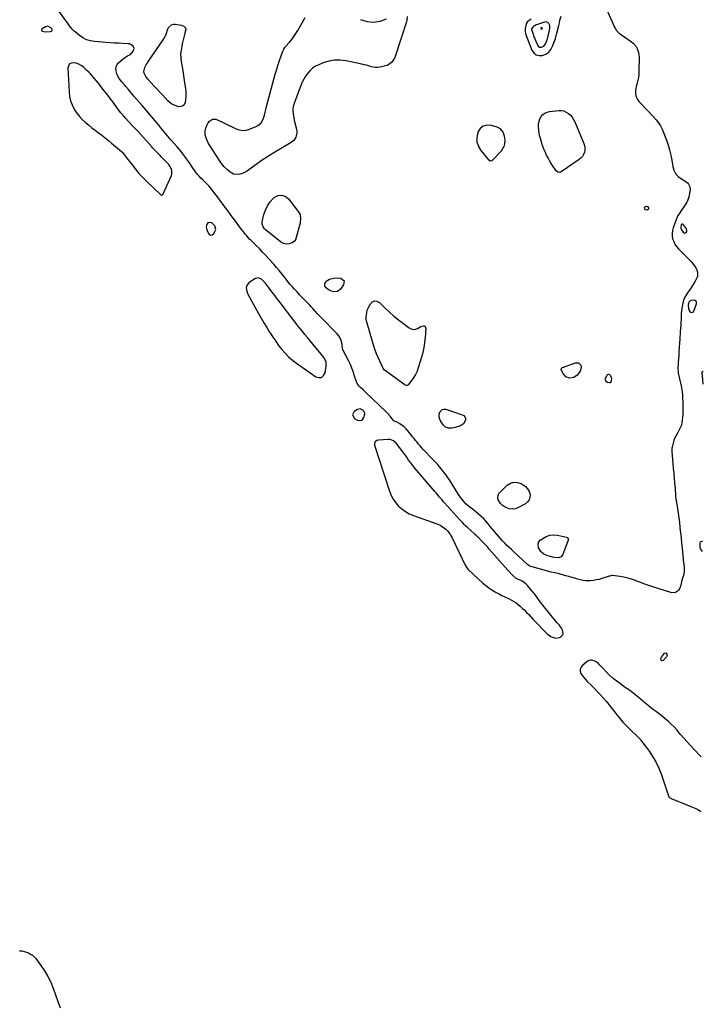
# Model space of a CAD drawing. Units: inches. Extents: x 1857469 to 1866200, y 468789 to 475419.
# Drawn here: x 1864002 to 1864784, y 472754 to 473881 of the extents above; entities that cross this region are included whole.
import ezdxf

# ---------------------------------------------------------------- set-up
doc = ezdxf.new("R2010")
doc.units = ezdxf.units.IN
doc.header["$MEASUREMENT"] = 0
doc.layers.add('1', color=7, linetype='Continuous')
doc.layers.add('7', color=7, linetype='Continuous')

msp = doc.modelspace()

# ---------------------------------------------------------------- linework, layer by layer
at = {"layer": '1', "color": 18}
for points in [[(1864034, 473873.4, 1642), (1864031.4, 473872.8, 1642), (1864027.6, 473870.6, 1642), (1864026.9, 473869.6, 1642), (1864027, 473869, 1642), (1864027.3, 473868.4, 1642), (1864028.1, 473867.8, 1642), (1864030.8, 473867.1, 1642), (1864037.1, 473867.4, 1642), (1864038.4, 473867.9, 1642), (1864038.8, 473868.4, 1642), (1864039, 473869.1, 1642), (1864038.9, 473869.9, 1642), (1864038.7, 473870.6, 1642), (1864037.7, 473871.8, 1642), (1864034, 473873.4, 1642)], [(1864608.6, 473874.2, 1642), (1864607.2, 473876.8, 1642), (1864606.1, 473877.7, 1642), (1864604.9, 473878.2, 1642), (1864603.6, 473878.4, 1642), (1864602.2, 473878.2, 1642), (1864594.4, 473875.6, 1642), (1864593, 473875.1, 1642), (1864589.5, 473872.7, 1642), (1864587.5, 473870.7, 1642), (1864587.4, 473870.3, 1642), (1864587.5, 473869.9, 1642), (1864589.3, 473864.6, 1642), (1864590.3, 473861.9, 1642), (1864591.4, 473859.2, 1642), (1864592.5, 473856.5, 1642), (1864593.7, 473853.9, 1642), (1864594.8, 473851.5, 1642), (1864595.6, 473850.4, 1642), (1864596.6, 473849.7, 1642), (1864597.8, 473849.4, 1642), (1864599.1, 473849.4, 1642), (1864601.7, 473850.7, 1642), (1864603.5, 473853.4, 1642), (1864604.2, 473855, 1642), (1864605.3, 473858.2, 1642), (1864605.8, 473859.9, 1642), (1864606.9, 473863.8, 1642), (1864607.4, 473865.6, 1642), (1864607.8, 473867.3, 1642), (1864608.6, 473870.9, 1642), (1864608.6, 473874.2, 1642)], [(1864599.9, 473871.5, 1640), (1864599.7, 473871.7, 1640), (1864599.6, 473871.8, 1640), (1864599.5, 473871.9, 1640), (1864599.4, 473871.9, 1640), (1864598.6, 473871.6, 1640), (1864598.3, 473871.5, 1640), (1864598.2, 473871.3, 1640), (1864598.2, 473871.1, 1640), (1864598.6, 473870.4, 1640), (1864598.8, 473870.2, 1640), (1864599, 473870.1, 1640), (1864599.2, 473870.2, 1640), (1864599.4, 473870.3, 1640), (1864599.6, 473870.7, 1640), (1864599.8, 473871.1, 1640), (1864599.9, 473871.5, 1640)], [(1864069.6, 473830, 1642), (1864066.6, 473831.1, 1642), (1864063.4, 473831.8, 1642), (1864060.9, 473831.3, 1642), (1864058.9, 473830.3, 1642), (1864057.1, 473825.9, 1642), (1864058.4, 473798.4, 1642), (1864059, 473793.2, 1642), (1864060.1, 473788.2, 1642), (1864062, 473783.4, 1642), (1864064.2, 473778.7, 1642), (1864064.6, 473778, 1642), (1864067.3, 473774, 1642), (1864070.2, 473770.2, 1642), (1864073.5, 473766.7, 1642), (1864077, 473763.4, 1642), (1864080.9, 473760.2, 1642), (1864084.6, 473757.3, 1642), (1864088.4, 473754.4, 1642), (1864092.2, 473751.5, 1642), (1864096, 473748.7, 1642), (1864099.8, 473745.8, 1642), (1864103.5, 473742.8, 1642), (1864107.1, 473739.8, 1642), (1864118.2, 473730.3, 1642), (1864119.2, 473729.4, 1642), (1864121.6, 473726.6, 1642), (1864123.9, 473723.6, 1642), (1864124.6, 473722.6, 1642), (1864130.5, 473714.7, 1642), (1864134.4, 473709.8, 1642), (1864138.3, 473705.1, 1642), (1864142.5, 473700.6, 1642), (1864146.9, 473696.2, 1642), (1864163.2, 473680.5, 1642), (1864164, 473680.2, 1642), (1864164.4, 473680.2, 1642), (1864165.3, 473680.5, 1642), (1864165.9, 473681.2, 1642), (1864166.2, 473681.6, 1642), (1864175.5, 473702.6, 1642), (1864176.1, 473704.4, 1642), (1864176.1, 473708.2, 1642), (1864175.6, 473710, 1642), (1864173.8, 473713.5, 1642), (1864172.6, 473715.1, 1642), (1864171.2, 473716.6, 1642), (1864163.9, 473724.1, 1642), (1864162.6, 473725.5, 1642), (1864159.8, 473728.3, 1642), (1864158.4, 473729.7, 1642), (1864155.7, 473732.5, 1642), (1864154.4, 473734, 1642), (1864153.1, 473735.4, 1642), (1864137.5, 473752.9, 1642), (1864135.1, 473755.4, 1642), (1864132.6, 473757.9, 1642), (1864131.8, 473758.8, 1642), (1864130.9, 473759.6, 1642), (1864126.5, 473764.4, 1642), (1864123.5, 473767.7, 1642), (1864120.6, 473771, 1642), (1864117.8, 473774.4, 1642), (1864115.1, 473777.9, 1642), (1864110.3, 473784.4, 1642), (1864108.7, 473786.6, 1642), (1864107.1, 473788.7, 1642), (1864105.4, 473790.9, 1642), (1864103.7, 473793.1, 1642), (1864096, 473803.1, 1642), (1864093.9, 473805.7, 1642), (1864091.9, 473808.4, 1642), (1864089.7, 473811, 1642), (1864087.2, 473814, 1642), (1864085.2, 473816.3, 1642), (1864083.2, 473818.6, 1642), (1864081, 473820.8, 1642), (1864078.8, 473822.9, 1642), (1864074.9, 473826.5, 1642), (1864072.3, 473828.4, 1642), (1864069.6, 473830, 1642)], [(1864542.3, 473719.8, 1644), (1864543.4, 473720.7, 1644), (1864553, 473731, 1644), (1864554.8, 473733.4, 1644), (1864556.1, 473736, 1644), (1864556.9, 473738.8, 1644), (1864557.2, 473743.1, 1644), (1864556.7, 473747.8, 1644), (1864555, 473752.3, 1644), (1864552.2, 473755.9, 1644), (1864548.2, 473758.1, 1644), (1864541.6, 473760, 1644), (1864536.7, 473760.2, 1644), (1864532.3, 473759.2, 1644), (1864528.9, 473756.4, 1644), (1864526.1, 473752.3, 1644), (1864526, 473751.9, 1644), (1864524.9, 473746.3, 1644), (1864524.9, 473741, 1644), (1864526.7, 473736, 1644), (1864529.5, 473731.1, 1644), (1864538.4, 473720.6, 1644), (1864538.9, 473720.1, 1644), (1864540.2, 473719.6, 1644), (1864542.3, 473719.8, 1644)], [(1864220.6, 473634.3, 1642), (1864222.1, 473634.7, 1642), (1864223.6, 473635.8, 1642), (1864225.3, 473638.5, 1642), (1864226.2, 473641, 1642), (1864225.1, 473644.9, 1642), (1864222.1, 473648, 1642), (1864221.2, 473648.6, 1642), (1864218.5, 473649, 1642), (1864217.3, 473648.3, 1642), (1864216.3, 473647.2, 1642), (1864215.7, 473645.5, 1642), (1864215.4, 473643.8, 1642), (1864216, 473640.4, 1642), (1864217.8, 473636.2, 1642), (1864219.2, 473634.9, 1642), (1864220.6, 473634.3, 1642)], [(1864758.3, 473642.4, 1642), (1864759.2, 473640.3, 1642), (1864761, 473637.8, 1642), (1864762.7, 473636.8, 1642), (1864763.6, 473637, 1642), (1864764.5, 473637.5, 1642), (1864765.1, 473638.4, 1642), (1864765.4, 473639.4, 1642), (1864764.9, 473641.4, 1642), (1864761.4, 473646.3, 1642), (1864760.8, 473646.8, 1642), (1864760.5, 473647, 1642), (1864760.1, 473647, 1642), (1864759.7, 473647, 1642), (1864759.4, 473646.8, 1642), (1864758.9, 473646.2, 1642), (1864758.3, 473642.4, 1642)], [(1864262.1, 473577.6, 1642), (1864261.2, 473574.1, 1642), (1864261.6, 473570.2, 1642), (1864263, 473566.6, 1642), (1864275, 473544.6, 1642), (1864278.1, 473539.2, 1642), (1864281.2, 473533.8, 1642), (1864284.5, 473528.5, 1642), (1864287.8, 473523.2, 1642), (1864288.3, 473522.5, 1642), (1864291.5, 473517.7, 1642), (1864294.8, 473512.9, 1642), (1864298.2, 473508.2, 1642), (1864301.8, 473503.6, 1642), (1864305.5, 473499.2, 1642), (1864309.6, 473495.1, 1642), (1864313.9, 473491.3, 1642), (1864318.5, 473487.8, 1642), (1864340.6, 473472.2, 1642), (1864344.1, 473471.3, 1642), (1864347.2, 473471.5, 1642), (1864349.5, 473473.5, 1642), (1864351.3, 473476.7, 1642), (1864352.6, 473484.2, 1642), (1864352.7, 473485.8, 1642), (1864352.4, 473488.9, 1642), (1864350.5, 473493.2, 1642), (1864348.6, 473495.8, 1642), (1864337.6, 473509.2, 1642), (1864334.5, 473513.1, 1642), (1864331.3, 473517, 1642), (1864328.2, 473520.8, 1642), (1864325.1, 473524.7, 1642), (1864319.9, 473531.1, 1642), (1864319.4, 473531.8, 1642), (1864316.7, 473535.3, 1642), (1864315.7, 473536.6, 1642), (1864300.1, 473557.1, 1642), (1864298.5, 473559.1, 1642), (1864297, 473561.1, 1642), (1864295.5, 473563.1, 1642), (1864293.9, 473565.1, 1642), (1864292.4, 473567.1, 1642), (1864290.9, 473569.1, 1642), (1864289.4, 473571.1, 1642), (1864287.9, 473573.1, 1642), (1864285.5, 473576.2, 1642), (1864284.8, 473577.2, 1642), (1864283.2, 473579.3, 1642), (1864280.6, 473582.2, 1642), (1864278.7, 473583.9, 1642), (1864274.7, 473585.6, 1642), (1864271.6, 473584.7, 1642), (1864264.6, 473580.2, 1642), (1864262.1, 473577.6, 1642)], [(1864772, 473560, 1642), (1864769.2, 473559.1, 1642), (1864767.8, 473558, 1642), (1864767, 473556.4, 1642), (1864766.7, 473553.7, 1642), (1864767.1, 473550.3, 1642), (1864768, 473547.9, 1642), (1864768.8, 473546.9, 1642), (1864769.9, 473546.2, 1642), (1864771, 473545.9, 1642), (1864771.9, 473546, 1642), (1864772.7, 473546.6, 1642), (1864773.3, 473547.5, 1642), (1864776.3, 473555.7, 1642), (1864776.4, 473556.9, 1642), (1864776.2, 473557.9, 1642), (1864775.6, 473558.8, 1642), (1864774.3, 473559.6, 1642), (1864772, 473560, 1642)], [(1864382.5, 473428.5, 1642), (1864384.9, 473424.6, 1642), (1864388.6, 473422.6, 1642), (1864390.9, 473422.1, 1642), (1864392.9, 473422.4, 1642), (1864394.5, 473423.6, 1642), (1864395.8, 473425.6, 1642), (1864396.7, 473429.6, 1642), (1864396.5, 473431.2, 1642), (1864395.8, 473432.7, 1642), (1864394.7, 473434.1, 1642), (1864391.6, 473435.4, 1642), (1864388.4, 473434.7, 1642), (1864384.7, 473432.6, 1642), (1864382.5, 473428.5, 1642)], [(1864425.9, 473400.4, 1642), (1864423.2, 473400.5, 1642), (1864412.6, 473399.7, 1642), (1864410.5, 473399.1, 1642), (1864408.7, 473397.8, 1642), (1864408.1, 473396.9, 1642), (1864407.7, 473394.9, 1642), (1864407.9, 473393.9, 1642), (1864425.1, 473341.1, 1642), (1864427, 473336.4, 1642), (1864429.3, 473332, 1642), (1864432.2, 473328, 1642), (1864435.5, 473324.2, 1642), (1864439.3, 473320.9, 1642), (1864443.3, 473317.9, 1642), (1864447.7, 473315.5, 1642), (1864452.3, 473313.5, 1642), (1864479.3, 473303.9, 1642), (1864483.7, 473301.9, 1642), (1864485.8, 473300.6, 1642), (1864489.3, 473297.9, 1642), (1864491.4, 473295.9, 1642), (1864494.1, 473292.4, 1642), (1864495.6, 473289.8, 1642), (1864496.3, 473288.5, 1642), (1864511.9, 473255.9, 1642), (1864512.2, 473255.3, 1642), (1864514.5, 473252.1, 1642), (1864514.9, 473251.7, 1642), (1864531.9, 473236, 1642), (1864535.2, 473233.2, 1642), (1864538.6, 473230.6, 1642), (1864542.3, 473228.2, 1642), (1864546, 473226, 1642), (1864547, 473225.4, 1642), (1864550.4, 473223.7, 1642), (1864553.7, 473221.9, 1642), (1864557.1, 473220.2, 1642), (1864560.6, 473218.6, 1642), (1864561.8, 473218, 1642), (1864564.6, 473216.6, 1642), (1864567.2, 473215.1, 1642), (1864569.8, 473213.3, 1642), (1864572.2, 473211.5, 1642), (1864574.6, 473209.5, 1642), (1864576.9, 473207.4, 1642), (1864579.1, 473205.3, 1642), (1864581.8, 473202.5, 1642), (1864584.3, 473199.9, 1642), (1864586.7, 473197.4, 1642), (1864589.1, 473194.9, 1642), (1864591.5, 473192.3, 1642), (1864604.4, 473179, 1642), (1864606, 473177.6, 1642), (1864609.6, 473175, 1642), (1864611.5, 473174, 1642), (1864615.5, 473173, 1642), (1864619.6, 473173.7, 1642), (1864620.8, 473174.1, 1642), (1864623.5, 473176.6, 1642), (1864623.8, 473178.3, 1642), (1864622.8, 473182.3, 1642), (1864621.8, 473184.3, 1642), (1864619.2, 473188.1, 1642), (1864616.9, 473190.7, 1642), (1864615.1, 473192.8, 1642), (1864613.4, 473194.9, 1642), (1864611.7, 473197, 1642), (1864597.4, 473214.6, 1642), (1864596.5, 473215.8, 1642), (1864593.9, 473219.6, 1642), (1864592.2, 473222.1, 1642), (1864591.2, 473223.4, 1642), (1864590.3, 473224.6, 1642), (1864582.9, 473233.3, 1642), (1864581.2, 473235, 1642), (1864577.4, 473237.9, 1642), (1864575.2, 473239, 1642), (1864570.9, 473240.8, 1642), (1864570, 473241.3, 1642), (1864566.7, 473244.4, 1642), (1864565.1, 473246, 1642), (1864562, 473249.3, 1642), (1864560.5, 473251, 1642), (1864539.2, 473275, 1642), (1864537, 473277.5, 1642), (1864534.7, 473279.9, 1642), (1864532.4, 473282.3, 1642), (1864530.1, 473284.7, 1642), (1864526.8, 473288.1, 1642), (1864526.1, 473288.7, 1642), (1864524.1, 473290.6, 1642), (1864522.8, 473291.8, 1642), (1864522.1, 473292.4, 1642), (1864521.4, 473293, 1642), (1864514.6, 473299.3, 1642), (1864512.1, 473301.6, 1642), (1864510.9, 473302.8, 1642), (1864508.4, 473305.2, 1642), (1864506.1, 473307.6, 1642), (1864505, 473308.9, 1642), (1864487.9, 473328, 1642), (1864486.5, 473329.6, 1642), (1864485.1, 473331.2, 1642), (1864482.3, 473334.5, 1642), (1864481, 473336.1, 1642), (1864478.3, 473339.4, 1642), (1864476.9, 473341, 1642), (1864454.2, 473367.7, 1642), (1864452.9, 473369.2, 1642), (1864450.5, 473372.2, 1642), (1864449.3, 473373.7, 1642), (1864446.9, 473376.7, 1642), (1864444.7, 473380, 1642), (1864442.4, 473383.2, 1642), (1864441.3, 473384.8, 1642), (1864440.1, 473386.4, 1642), (1864432.6, 473396.3, 1642), (1864429.6, 473399, 1642), (1864425.9, 473400.4, 1642)], [(1864781.7, 473037, 1642), (1864781.5, 473037.2, 1642), (1864781.2, 473037.5, 1642), (1864773.2, 473045.9, 1642), (1864769.3, 473050, 1642), (1864765.5, 473054.2, 1642), (1864761.8, 473058.5, 1642), (1864758.1, 473062.8, 1642), (1864756.6, 473064.6, 1642), (1864753.7, 473068, 1642), (1864750.6, 473071.3, 1642), (1864747.4, 473074.5, 1642), (1864744.2, 473077.5, 1642), (1864740.6, 473080.6, 1642), (1864737.3, 473083.3, 1642), (1864734, 473085.9, 1642), (1864730.6, 473088.5, 1642), (1864727.2, 473091, 1642), (1864723.8, 473093.5, 1642), (1864720.5, 473096.2, 1642), (1864717.2, 473098.9, 1642), (1864709.1, 473105.7, 1642), (1864707.9, 473106.7, 1642), (1864705.4, 473108.8, 1642), (1864701.6, 473111.9, 1642), (1864699, 473113.8, 1642), (1864697.4, 473114.8, 1642), (1864696, 473115.8, 1642), (1864693.2, 473117.8, 1642), (1864685.2, 473123.7, 1642), (1864681.1, 473126.9, 1642), (1864677.1, 473130.3, 1642), (1864673.3, 473133.9, 1642), (1864669.7, 473137.7, 1642), (1864665.5, 473142.4, 1642), (1864664, 473143.9, 1642), (1864660.6, 473146.3, 1642), (1864656.9, 473147.8, 1642), (1864655.1, 473147.9, 1642), (1864651.7, 473146.5, 1642), (1864645.8, 473141.8, 1642), (1864644.2, 473139.7, 1642), (1864643.2, 473137.5, 1642), (1864643.3, 473135.1, 1642), (1864644.1, 473132.6, 1642), (1864645.8, 473130, 1642), (1864647.6, 473127.6, 1642), (1864649.6, 473125.2, 1642), (1864651.7, 473123, 1642), (1864655.8, 473119.1, 1642), (1864659.3, 473115.7, 1642), (1864662.8, 473112.1, 1642), (1864666.1, 473108.5, 1642), (1864669.4, 473104.8, 1642), (1864672.9, 473100.7, 1642), (1864675.8, 473097.2, 1642), (1864677.2, 473095.4, 1642), (1864679.9, 473091.9, 1642), (1864682.7, 473088.3, 1642), (1864684.1, 473086.6, 1642), (1864689, 473080.7, 1642), (1864692.2, 473077, 1642), (1864695.5, 473073.4, 1642), (1864698.9, 473069.8, 1642), (1864702.4, 473066.4, 1642), (1864708.5, 473060.6, 1642), (1864709.5, 473059.6, 1642), (1864711.1, 473058.2, 1642), (1864712, 473057.2, 1642), (1864712.4, 473056.7, 1642), (1864721.2, 473044.9, 1642), (1864725.7, 473038.2, 1642), (1864729.8, 473031.4, 1642), (1864733.1, 473024.1, 1642), (1864736.1, 473016.7, 1642), (1864744.3, 472992.5, 1642), (1864744.7, 472991.5, 1642), (1864745.9, 472990.3, 1642), (1864746.8, 472989.7, 1642), (1864747.3, 472989.4, 1642), (1864769.9, 472980.3, 1642), (1864771.7, 472979.6, 1642), (1864775.5, 472977.9, 1642), (1864778, 472976.7, 1642), (1864780.9, 472975.1, 1642), (1864781.4, 472974.7, 1642)]]:
    msp.add_polyline3d(points, dxfattribs=at)
at = {"layer": '7', "color": 18}
for points in [[(1864673.5, 473892.9, 1644), (1864682.4, 473872.6, 1644), (1864683.1, 473871.3, 1644), (1864684.7, 473868.8, 1644), (1864687.9, 473865.5, 1644), (1864690.3, 473863.7, 1644), (1864701.9, 473855.7, 1644), (1864703.9, 473854.1, 1644), (1864707.1, 473850.4, 1644), (1864708.4, 473848.2, 1644), (1864709.3, 473845.8, 1644), (1864710, 473843.4, 1644), (1864710.4, 473840.9, 1644), (1864710.6, 473838.4, 1644), (1864710.5, 473821.4, 1644), (1864710.3, 473818.1, 1644), (1864709.9, 473814.8, 1644), (1864709.3, 473811.6, 1644), (1864708, 473807.3, 1644), (1864707.2, 473804.7, 1644), (1864706.7, 473802.1, 1644), (1864706.5, 473799.5, 1644), (1864706.4, 473796.8, 1644), (1864706.8, 473794.2, 1644), (1864707.5, 473791.8, 1644), (1864708.8, 473789.5, 1644), (1864710.3, 473787.5, 1644), (1864721.6, 473775.5, 1644), (1864722.1, 473775, 1644), (1864725.7, 473771.5, 1644), (1864730.2, 473766.2, 1644), (1864732.8, 473762.9, 1644), (1864735.1, 473759.4, 1644), (1864737, 473755.7, 1644), (1864738.7, 473751.9, 1644), (1864741.9, 473743.1, 1644), (1864743.8, 473737.5, 1644), (1864745.5, 473731.9, 1644), (1864746.8, 473726.1, 1644), (1864747.9, 473720.3, 1644), (1864749.1, 473713, 1644), (1864750.2, 473708.7, 1644), (1864752.4, 473704.9, 1644), (1864755.3, 473701.6, 1644), (1864759, 473699, 1644), (1864763.1, 473696.7, 1644), (1864765.9, 473694.3, 1644), (1864767.1, 473692.9, 1644), (1864768.7, 473689.8, 1644), (1864768.9, 473686.3, 1644), (1864768.3, 473682.2, 1644), (1864767.5, 473678.4, 1644), (1864766.4, 473674.8, 1644), (1864764.7, 473671.3, 1644), (1864762.7, 473668, 1644), (1864758.4, 473661.8, 1644), (1864756.3, 473658.9, 1644), (1864755, 473656.7, 1644), (1864754.6, 473655.9, 1644), (1864749.6, 473642.6, 1644), (1864748.7, 473639.5, 1644), (1864748.3, 473636.3, 1644), (1864748.5, 473633.1, 1644), (1864749, 473630, 1644), (1864750.2, 473626.9, 1644), (1864751.6, 473624, 1644), (1864753.5, 473621.3, 1644), (1864755.6, 473618.8, 1644), (1864759, 473615.4, 1644), (1864761.7, 473612.7, 1644), (1864764.3, 473610, 1644), (1864767, 473607.3, 1644), (1864770.8, 473603.4, 1644), (1864772.6, 473601.3, 1644), (1864774.2, 473599.2, 1644), (1864775.6, 473596.9, 1644), (1864776.8, 473594.5, 1644), (1864777.5, 473592, 1644), (1864777.3, 473587.2, 1644), (1864776.4, 473584.7, 1644), (1864774.9, 473581.8, 1644), (1864773, 473578.7, 1644), (1864771, 473575.5, 1644), (1864768.9, 473572.5, 1644), (1864766.7, 473569.5, 1644), (1864764.7, 473566.5, 1644), (1864762.9, 473563.3, 1644), (1864761.6, 473559.9, 1644), (1864760.6, 473556.4, 1644), (1864760.2, 473554.3, 1644), (1864759.6, 473551, 1644), (1864759.1, 473547.7, 1644), (1864758.8, 473544.3, 1644), (1864758.7, 473541, 1644), (1864758.6, 473537.6, 1644), (1864758.5, 473534.2, 1644), (1864758.3, 473530.9, 1644), (1864758, 473527.5, 1644), (1864757.8, 473523.9, 1644), (1864757.5, 473520.9, 1644), (1864757.3, 473517.8, 1644), (1864757.1, 473514.7, 1644), (1864756.8, 473511.6, 1644), (1864756.4, 473505.4, 1644), (1864756.2, 473501.2, 1644), (1864755.9, 473496.9, 1644), (1864755.7, 473492.7, 1644), (1864755.5, 473488.4, 1644), (1864755.1, 473481.1, 1644), (1864755.2, 473478.7, 1644), (1864755.4, 473476.8, 1644), (1864755.5, 473476.2, 1644), (1864758.8, 473462, 1644), (1864759.3, 473459.6, 1644), (1864759.7, 473457.1, 1644), (1864760, 473454.6, 1644), (1864760.2, 473452.1, 1644), (1864760.3, 473449.6, 1644), (1864760.4, 473447.1, 1644), (1864760.5, 473444.6, 1644), (1864760.5, 473442.1, 1644), (1864760.7, 473435.6, 1644), (1864760.7, 473432.2, 1644), (1864760.6, 473428.9, 1644), (1864760.4, 473425.6, 1644), (1864760, 473422.4, 1644), (1864759.4, 473419.1, 1644), (1864758.6, 473416, 1644), (1864757.3, 473413, 1644), (1864755.8, 473410.1, 1644), (1864754.4, 473407.8, 1644), (1864752.9, 473405.1, 1644), (1864751.5, 473402.3, 1644), (1864750.5, 473399.4, 1644), (1864749.5, 473396.4, 1644), (1864748.3, 473391.6, 1644), (1864748.1, 473390.4, 1644), (1864748, 473388.4, 1644), (1864748.1, 473387.2, 1644), (1864748.1, 473386.5, 1644), (1864749.3, 473372.4, 1644), (1864749.7, 473367.1, 1644), (1864750.2, 473361.7, 1644), (1864750.6, 473356.3, 1644), (1864751.1, 473350.9, 1644), (1864751.7, 473344.2, 1644), (1864751.8, 473342.2, 1644), (1864752.2, 473338.2, 1644), (1864752.4, 473336.2, 1644), (1864752.8, 473332.2, 1644), (1864753.4, 473328.2, 1644), (1864754.5, 473321.6, 1644), (1864755.3, 473316.2, 1644), (1864756.1, 473310.9, 1644), (1864756.7, 473305.5, 1644), (1864757.3, 473300.2, 1644), (1864757.4, 473299.3, 1644), (1864758, 473293.5, 1644), (1864758.6, 473287.7, 1644), (1864759.2, 473281.9, 1644), (1864759.8, 473276.1, 1644), (1864761.6, 473259.1, 1644), (1864762, 473254.9, 1644), (1864762.1, 473250.8, 1644), (1864762, 473248.5, 1644), (1864761.3, 473244.8, 1644), (1864760.7, 473242.9, 1644), (1864759.6, 473239.3, 1644), (1864758.9, 473235.6, 1644), (1864758.5, 473233.8, 1644), (1864757.3, 473230.3, 1644), (1864755.7, 473227.6, 1644), (1864752.4, 473225.1, 1644), (1864748.2, 473225, 1644), (1864725.3, 473232.2, 1644), (1864720.6, 473233.8, 1644), (1864716, 473235.3, 1644), (1864711.4, 473237, 1644), (1864706.9, 473238.7, 1644), (1864706.4, 473238.9, 1644), (1864702.1, 473240.4, 1644), (1864697.6, 473241.8, 1644), (1864693.1, 473242.7, 1644), (1864688.6, 473243.5, 1644), (1864680.4, 473244.6, 1644), (1864679.3, 473244.6, 1644), (1864677.3, 473244.1, 1644), (1864676.3, 473243.8, 1644), (1864668, 473241.2, 1644), (1864664.8, 473240.3, 1644), (1864661.6, 473239.6, 1644), (1864658.3, 473239.1, 1644), (1864655.1, 473238.8, 1644), (1864650.1, 473238.7, 1644), (1864646.7, 473239, 1644), (1864643.4, 473239.7, 1644), (1864640.1, 473240.6, 1644), (1864638.4, 473241.1, 1644), (1864634.2, 473242.3, 1644), (1864630.4, 473243.4, 1644), (1864626.6, 473244.5, 1644), (1864622.8, 473245.5, 1644), (1864619, 473246.5, 1644), (1864614.2, 473247.7, 1644), (1864610.1, 473248.7, 1644), (1864606, 473249.8, 1644), (1864601.9, 473250.9, 1644), (1864588.2, 473254.5, 1644), (1864585.6, 473255.5, 1644), (1864583.3, 473257.1, 1644), (1864567.1, 473271.8, 1644), (1864564.5, 473274.3, 1644), (1864561.9, 473276.7, 1644), (1864559.4, 473279.2, 1644), (1864556.9, 473281.8, 1644), (1864554.4, 473284.4, 1644), (1864552, 473287, 1644), (1864549.6, 473289.7, 1644), (1864547.3, 473292.4, 1644), (1864544.9, 473295.4, 1644), (1864542.5, 473298.2, 1644), (1864540.1, 473301, 1644), (1864537.8, 473303.8, 1644), (1864535.5, 473306.4, 1644), (1864532.8, 473309.4, 1644), (1864529.9, 473312.3, 1644), (1864526.9, 473315, 1644), (1864523.8, 473317.5, 1644), (1864520, 473320.5, 1644), (1864517.4, 473322.5, 1644), (1864514.9, 473324.5, 1644), (1864512.5, 473326.7, 1644), (1864510.3, 473329.1, 1644), (1864508, 473331.9, 1644), (1864506.6, 473333.8, 1644), (1864504, 473337.6, 1644), (1864493.5, 473354.1, 1644), (1864491.4, 473357.3, 1644), (1864489.3, 473360.4, 1644), (1864487, 473363.4, 1644), (1864484.7, 473366.4, 1644), (1864482.3, 473369.3, 1644), (1864479.8, 473372.1, 1644), (1864477.2, 473374.9, 1644), (1864474.7, 473377.7, 1644), (1864463.6, 473389.1, 1644), (1864461.8, 473391.1, 1644), (1864460, 473393.1, 1644), (1864458.3, 473395.1, 1644), (1864456.6, 473397.2, 1644), (1864454.9, 473399.3, 1644), (1864453.2, 473401.4, 1644), (1864451.5, 473403.5, 1644), (1864449.8, 473405.6, 1644), (1864444, 473412.6, 1644), (1864441.4, 473415.2, 1644), (1864438.5, 473417.3, 1644), (1864436.7, 473418.3, 1644), (1864434, 473419.7, 1644), (1864430.1, 473421.9, 1644), (1864428, 473424.1, 1644), (1864425.8, 473427, 1644), (1864422.8, 473430.4, 1644), (1864421.3, 473431.9, 1644), (1864398.1, 473454.4, 1644), (1864395, 473457.2, 1644), (1864391.8, 473459.9, 1644), (1864390.3, 473461.3, 1644), (1864388, 473464.5, 1644), (1864387.2, 473466.4, 1644), (1864384.6, 473474, 1644), (1864383.3, 473478.1, 1644), (1864381.8, 473482.1, 1644), (1864380.3, 473486.1, 1644), (1864378.4, 473489.9, 1644), (1864371.7, 473502.9, 1644), (1864371.6, 473503.2, 1644), (1864371.1, 473505.5, 1644), (1864370.4, 473511, 1644), (1864369.7, 473513.9, 1644), (1864368.7, 473516.6, 1644), (1864367.1, 473519.1, 1644), (1864365.2, 473521.4, 1644), (1864357.7, 473528.9, 1644), (1864353.9, 473532.7, 1644), (1864350.2, 473536.6, 1644), (1864346.4, 473540.4, 1644), (1864342.7, 473544.3, 1644), (1864337.2, 473550.3, 1644), (1864335.4, 473552.2, 1644), (1864333.7, 473554.2, 1644), (1864331.9, 473556.1, 1644), (1864330.1, 473558, 1644), (1864324.9, 473563.2, 1644), (1864322, 473566.2, 1644), (1864319.2, 473569.3, 1644), (1864316.4, 473572.4, 1644), (1864313.6, 473575.5, 1644), (1864311.5, 473577.9, 1644), (1864309.8, 473579.8, 1644), (1864308.2, 473581.8, 1644), (1864306.6, 473583.9, 1644), (1864304.7, 473586.3, 1644), (1864301.8, 473590, 1644), (1864298.9, 473593.7, 1644), (1864295.9, 473597.4, 1644), (1864292.8, 473601, 1644), (1864287.3, 473607, 1644), (1864283.6, 473611, 1644), (1864279.9, 473615, 1644), (1864276.1, 473618.9, 1644), (1864272.2, 473622.8, 1644), (1864266.3, 473628.6, 1644), (1864265.4, 473629.5, 1644), (1864263.5, 473631.5, 1644), (1864261.7, 473633.4, 1644), (1864259.9, 473635.5, 1644), (1864259.1, 473636.5, 1644), (1864256.7, 473639.7, 1644), (1864254.6, 473642.4, 1644), (1864252.6, 473645, 1644), (1864250.6, 473647.7, 1644), (1864248.7, 473650.4, 1644), (1864246, 473653.9, 1644), (1864243.2, 473657.8, 1644), (1864240.4, 473661.7, 1644), (1864237.5, 473665.5, 1644), (1864234.7, 473669.4, 1644), (1864232, 473673, 1644), (1864229.4, 473676.5, 1644), (1864226.7, 473680, 1644), (1864224, 473683.4, 1644), (1864221.3, 473686.9, 1644), (1864218.6, 473690.3, 1644), (1864217.2, 473691.9, 1644), (1864214.1, 473695.1, 1644), (1864211.6, 473697.5, 1644), (1864209.3, 473699.6, 1644), (1864207.1, 473701.8, 1644), (1864205.2, 473703.7, 1644), (1864204.4, 473704.8, 1644), (1864203.8, 473705.6, 1644), (1864199, 473712.9, 1644), (1864197, 473715.9, 1644), (1864195, 473718.8, 1644), (1864192.9, 473721.6, 1644), (1864190.8, 473724.5, 1644), (1864188.7, 473727.3, 1644), (1864186.5, 473730.1, 1644), (1864184.2, 473732.8, 1644), (1864181.9, 473735.5, 1644), (1864178.8, 473739.1, 1644), (1864174.9, 473743.6, 1644), (1864171.1, 473748.1, 1644), (1864167.2, 473752.6, 1644), (1864163.4, 473757.2, 1644), (1864161, 473760.1, 1644), (1864156.8, 473765.1, 1644), (1864152.6, 473770.1, 1644), (1864148.4, 473775.1, 1644), (1864144.2, 473780, 1644), (1864142, 473782.6, 1644), (1864138.9, 473786.3, 1644), (1864135.7, 473790, 1644), (1864132.6, 473793.6, 1644), (1864129.5, 473797.3, 1644), (1864126.2, 473801, 1644), (1864123.2, 473804.6, 1644), (1864121.7, 473806.4, 1644), (1864118.8, 473809.9, 1644), (1864115.7, 473813.7, 1644), (1864113.5, 473817.9, 1644), (1864112.2, 473822.3, 1644), (1864112, 473825, 1644), (1864112.3, 473827.4, 1644), (1864113.4, 473829.7, 1644), (1864115.1, 473831.8, 1644), (1864120.9, 473836.8, 1644), (1864121.8, 473837.4, 1644), (1864125.3, 473839.5, 1644), (1864128.5, 473841.3, 1644), (1864131.9, 473844.8, 1644), (1864132.8, 473848.1, 1644), (1864131.7, 473850.6, 1644), (1864130.3, 473851.9, 1644), (1864127.4, 473853.3, 1644), (1864125.7, 473853.5, 1644), (1864119.7, 473853.7, 1644), (1864114.9, 473854, 1644), (1864110.2, 473854.2, 1644), (1864105.4, 473854.5, 1644), (1864100.7, 473854.9, 1644), (1864087.5, 473856, 1644), (1864082.8, 473856.8, 1644), (1864078.4, 473858.1, 1644), (1864074.3, 473860.2, 1644), (1864070.3, 473862.8, 1644), (1864065.2, 473867, 1644), (1864064.1, 473868, 1644), (1864062, 473870.2, 1644), (1864060.1, 473872.6, 1644), (1864058.3, 473875.1, 1644), (1864057.4, 473876.3, 1644), (1864040.8, 473898.9, 1644)], [(1864445.3, 473884.5, 1646), (1864444.8, 473879.9, 1646), (1864444.4, 473878.5, 1646), (1864431.5, 473839, 1646), (1864430.7, 473837, 1646), (1864428.6, 473833.6, 1646), (1864427.3, 473832, 1646), (1864424.1, 473829.6, 1646), (1864422.2, 473828.7, 1646), (1864420.3, 473828.1, 1646), (1864414.2, 473826.6, 1646), (1864411.6, 473826.2, 1646), (1864409, 473826.1, 1646), (1864406.4, 473826.5, 1646), (1864403.9, 473827.1, 1646), (1864401.3, 473828, 1646), (1864398.7, 473828.8, 1646), (1864396.1, 473829.5, 1646), (1864393.5, 473830.1, 1646), (1864375.3, 473833.8, 1646), (1864368.7, 473834.6, 1646), (1864362.1, 473834.6, 1646), (1864355.6, 473833.5, 1646), (1864349.1, 473831.6, 1646), (1864344, 473829.5, 1646), (1864340.4, 473827.7, 1646), (1864337, 473825.6, 1646), (1864334.1, 473822.9, 1646), (1864331.4, 473819.9, 1646), (1864329.1, 473816.5, 1646), (1864326.9, 473813, 1646), (1864325.1, 473809.3, 1646), (1864323.5, 473805.5, 1646), (1864316.2, 473786.2, 1646), (1864315.4, 473783.8, 1646), (1864314.9, 473781.3, 1646), (1864314.6, 473778.8, 1646), (1864314.6, 473776.2, 1646), (1864314.8, 473773.6, 1646), (1864315.1, 473771, 1646), (1864315.6, 473768.5, 1646), (1864316.1, 473766, 1646), (1864318.7, 473755.6, 1646), (1864319, 473753.3, 1646), (1864319, 473751, 1646), (1864317.8, 473746.6, 1646), (1864315.4, 473742.6, 1646), (1864312.6, 473740.4, 1646), (1864301.1, 473733.6, 1646), (1864293.7, 473729.2, 1646), (1864286.5, 473724.7, 1646), (1864279.4, 473720, 1646), (1864272.3, 473715.2, 1646), (1864261.3, 473707.4, 1646), (1864259, 473706.1, 1646), (1864256.7, 473705, 1646), (1864254.2, 473704.3, 1646), (1864251.7, 473703.8, 1646), (1864246.7, 473704.3, 1646), (1864244.5, 473705.4, 1646), (1864242.4, 473706.8, 1646), (1864239.3, 473709.4, 1646), (1864235.9, 473712.7, 1646), (1864232.9, 473716.3, 1646), (1864232, 473717.5, 1646), (1864231.1, 473718.8, 1646), (1864219.3, 473737, 1646), (1864218, 473739.1, 1646), (1864215.9, 473743.4, 1646), (1864215.1, 473745.7, 1646), (1864214.2, 473748.7, 1646), (1864214.2, 473753.6, 1646), (1864215, 473756.8, 1646), (1864216.1, 473760, 1646), (1864217.7, 473762.9, 1646), (1864219.2, 473765, 1646), (1864222.5, 473767.3, 1646), (1864226.5, 473767, 1646), (1864234, 473763.6, 1646), (1864237.9, 473761.8, 1646), (1864241.7, 473760, 1646), (1864245.6, 473758.1, 1646), (1864249.4, 473756.2, 1646), (1864253.2, 473754.9, 1646), (1864257.1, 473754.2, 1646), (1864261, 473754.6, 1646), (1864264.9, 473755.7, 1646), (1864273.2, 473759.2, 1646), (1864275.9, 473760.9, 1646), (1864278.2, 473762.9, 1646), (1864279.8, 473765.5, 1646), (1864281, 473768.4, 1646), (1864281.9, 473771.7, 1646), (1864282.7, 473775, 1646), (1864283.5, 473778.2, 1646), (1864284.4, 473781.5, 1646), (1864292.7, 473812.9, 1646), (1864294.3, 473818.5, 1646), (1864296, 473824.2, 1646), (1864297.8, 473829.8, 1646), (1864299.7, 473835.3, 1646), (1864303.1, 473845, 1646), (1864304, 473847.1, 1646), (1864305.2, 473849, 1646), (1864305.7, 473849.6, 1646), (1864306.2, 473850.2, 1646), (1864310.6, 473855.2, 1646), (1864313.2, 473858.4, 1646), (1864315.7, 473861.7, 1646), (1864318, 473865.1, 1646), (1864320.1, 473868.6, 1646), (1864328.7, 473883.7, 1646)], [(1864392, 473881.2, 1646), (1864399.5, 473879, 1646), (1864406.9, 473878.2, 1646), (1864414.3, 473879.5, 1646), (1864421.7, 473882.1, 1646)], [(1864587, 473881.5, 1644), (1864583.6, 473879.4, 1644), (1864582.8, 473878.8, 1644), (1864581.6, 473877.2, 1644), (1864581.3, 473876.3, 1644), (1864580.4, 473870.8, 1644), (1864580.3, 473870, 1644), (1864580.2, 473867.7, 1644), (1864580.8, 473864.7, 1644), (1864588, 473846.2, 1644), (1864590.2, 473843.1, 1644), (1864592.8, 473840.9, 1644), (1864596.1, 473840, 1644), (1864599.9, 473840.1, 1644), (1864603.8, 473841.7, 1644), (1864607.2, 473843.9, 1644), (1864609.7, 473847, 1644), (1864611.7, 473850.7, 1644), (1864614.6, 473858.5, 1644), (1864614.9, 473859.4, 1644), (1864615.8, 473862.8, 1644), (1864616.2, 473864.6, 1644), (1864616.4, 473865.5, 1644), (1864618.7, 473874.5, 1644), (1864619.4, 473877.5, 1644), (1864620.1, 473880.6, 1644), (1864621.3, 473885.2, 1644)], [(1864188.9, 473819.7, 1646), (1864189.7, 473814.1, 1646), (1864190.6, 473808.6, 1646), (1864191.5, 473802.1, 1646), (1864191.9, 473799, 1646), (1864192, 473795.8, 1646), (1864191.9, 473792.7, 1646), (1864191.6, 473789.5, 1646), (1864191.2, 473786.2, 1646), (1864190.2, 473783.7, 1646), (1864188.1, 473782, 1646), (1864184.1, 473781.4, 1646), (1864182.7, 473781.8, 1646), (1864176.7, 473784.1, 1646), (1864174.6, 473785.3, 1646), (1864171.5, 473788.2, 1646), (1864165.2, 473794.9, 1646), (1864162, 473798.4, 1646), (1864158.7, 473801.9, 1646), (1864155.5, 473805.4, 1646), (1864152.2, 473808.8, 1646), (1864148.5, 473812.8, 1646), (1864147.2, 473814.3, 1646), (1864146.1, 473816, 1646), (1864144.4, 473819.6, 1646), (1864143.9, 473821.8, 1646), (1864144.9, 473826.4, 1646), (1864146.7, 473829.4, 1646), (1864147.6, 473830.8, 1646), (1864148.6, 473832.2, 1646), (1864166.7, 473858.9, 1646), (1864169, 473863.1, 1646), (1864169.9, 473865.4, 1646), (1864171, 473869.5, 1646), (1864172.2, 473872.2, 1646), (1864175.5, 473875, 1646), (1864178.3, 473875.7, 1646), (1864179.7, 473875.7, 1646), (1864186.9, 473874.6, 1646), (1864187.9, 473874.4, 1646), (1864189.8, 473873.6, 1646), (1864190.6, 473873, 1646), (1864191.7, 473871.5, 1646), (1864191.8, 473869.6, 1646), (1864190.8, 473865.5, 1646), (1864190.1, 473862.5, 1646), (1864189.4, 473859.4, 1646), (1864188.7, 473856.4, 1646), (1864187.9, 473853.3, 1646), (1864187.3, 473850.7, 1646), (1864186.5, 473846.3, 1646), (1864186, 473841.9, 1646), (1864186.2, 473837.5, 1646), (1864186.6, 473833.1, 1646), (1864187, 473830.8, 1646), (1864188, 473825.3, 1646), (1864188.9, 473819.7, 1646)], [(1864648.6, 473734.4, 1646), (1864648.5, 473731.8, 1646), (1864648, 473729.2, 1646), (1864647, 473726.7, 1646), (1864645.7, 473724.5, 1646), (1864643.9, 473722.6, 1646), (1864641.9, 473720.9, 1646), (1864621.6, 473706.8, 1646), (1864620, 473706.2, 1646), (1864617.5, 473706.5, 1646), (1864615.6, 473708.1, 1646), (1864611.5, 473714.2, 1646), (1864609.7, 473717, 1646), (1864608, 473719.9, 1646), (1864606.4, 473722.8, 1646), (1864604.8, 473725.8, 1646), (1864603.4, 473728.8, 1646), (1864602.1, 473731.9, 1646), (1864600.9, 473735, 1646), (1864599.8, 473738.2, 1646), (1864598, 473743.9, 1646), (1864597.1, 473747.3, 1646), (1864596.3, 473750.8, 1646), (1864595.8, 473754.4, 1646), (1864595.5, 473757.9, 1646), (1864595.6, 473762, 1646), (1864596.1, 473764.9, 1646), (1864597.2, 473767.6, 1646), (1864598.6, 473770.2, 1646), (1864600.5, 473772.3, 1646), (1864602.7, 473774.1, 1646), (1864605.3, 473775.2, 1646), (1864608.1, 473775.9, 1646), (1864618.7, 473777, 1646), (1864621.7, 473777, 1646), (1864624.5, 473776.5, 1646), (1864627.2, 473775.3, 1646), (1864629.8, 473773.8, 1646), (1864632.1, 473771.7, 1646), (1864634.1, 473769.4, 1646), (1864635.7, 473766.8, 1646), (1864637.1, 473764.1, 1646), (1864647.5, 473739.4, 1646), (1864648.2, 473736.9, 1646), (1864648.6, 473734.4, 1646)], [(1864301.5, 473680.3, 1646), (1864305.6, 473678.9, 1646), (1864309.5, 473675.9, 1646), (1864321.5, 473659.9, 1646), (1864322.7, 473657.8, 1646), (1864323.3, 473653, 1646), (1864322.9, 473649.4, 1646), (1864322.7, 473648.2, 1646), (1864318, 473630.4, 1646), (1864317.7, 473629.6, 1646), (1864316.4, 473627.4, 1646), (1864313.6, 473625.6, 1646), (1864309.8, 473624.3, 1646), (1864307.3, 473623.9, 1646), (1864303.7, 473624.7, 1646), (1864300.4, 473626.6, 1646), (1864282.8, 473640.9, 1646), (1864281.9, 473641.7, 1646), (1864280.5, 473643.7, 1646), (1864279.4, 473647.1, 1646), (1864279.4, 473648.3, 1646), (1864279.5, 473649.6, 1646), (1864281.4, 473657.9, 1646), (1864283.1, 473663.1, 1646), (1864285.3, 473667.9, 1646), (1864288.4, 473672.3, 1646), (1864291.9, 473676.4, 1646), (1864293, 473677.3, 1646), (1864297.3, 473679.6, 1646), (1864301.5, 473680.3, 1646)], [(1864719.7, 473662.8, 1646), (1864718, 473663.3, 1646), (1864717.1, 473664.4, 1646), (1864716.8, 473665.1, 1646), (1864716.9, 473665.8, 1646), (1864717.2, 473666.6, 1646), (1864718.4, 473667.4, 1646), (1864719.9, 473667.3, 1646), (1864720.3, 473667.1, 1646), (1864721.5, 473665.8, 1646), (1864721.3, 473664.1, 1646), (1864721.1, 473663.8, 1646), (1864719.7, 473662.8, 1646)], [(1864352.6, 473581.5, 1646), (1864356.5, 473583.9, 1646), (1864361.1, 473585.2, 1646), (1864365.8, 473585.3, 1646), (1864369.2, 473585, 1646), (1864373, 473582.2, 1646), (1864372.5, 473577.6, 1646), (1864368.9, 473572.5, 1646), (1864367.2, 473571, 1646), (1864365.5, 473570, 1646), (1864361.2, 473569.6, 1646), (1864358.5, 473570.3, 1646), (1864355, 473572.1, 1646), (1864352.4, 473574.1, 1646), (1864351, 473576.3, 1646), (1864351.1, 473579, 1646), (1864352.6, 473581.5, 1646)], [(1864399.6, 473548.3, 1646), (1864400.7, 473550.9, 1646), (1864403.4, 473555.8, 1646), (1864405.6, 473558, 1646), (1864408, 473559.1, 1646), (1864410.7, 473558.7, 1646), (1864413.4, 473557.4, 1646), (1864419.8, 473551.1, 1646), (1864424.9, 473546.3, 1646), (1864430, 473541.7, 1646), (1864435.4, 473537.3, 1646), (1864440.9, 473533.1, 1646), (1864447.5, 473528.3, 1646), (1864449.9, 473527.1, 1646), (1864452.3, 473526.5, 1646), (1864454.7, 473526.8, 1646), (1864457.2, 473527.6, 1646), (1864461, 473529.6, 1646), (1864463.8, 473530.4, 1646), (1864464.6, 473530.4, 1646), (1864465.1, 473530.3, 1646), (1864465.9, 473529.6, 1646), (1864466.5, 473527.4, 1646), (1864465.7, 473517.1, 1646), (1864465.1, 473511.4, 1646), (1864464.2, 473505.7, 1646), (1864463, 473500.1, 1646), (1864461.5, 473494.6, 1646), (1864457.8, 473482.3, 1646), (1864456.5, 473478.6, 1646), (1864454.9, 473475, 1646), (1864452.9, 473471.6, 1646), (1864450.6, 473468.4, 1646), (1864446.4, 473463, 1646), (1864446, 473462.6, 1646), (1864445.1, 473462.3, 1646), (1864444.6, 473462.2, 1646), (1864443.1, 473462.7, 1646), (1864442.6, 473463, 1646), (1864420.4, 473479, 1646), (1864419.1, 473480.1, 1646), (1864417.7, 473481.9, 1646), (1864417.4, 473482.4, 1646), (1864414, 473489.9, 1646), (1864412.1, 473494.1, 1646), (1864410.3, 473498.4, 1646), (1864408.7, 473502.8, 1646), (1864407.2, 473507.3, 1646), (1864399.3, 473533.4, 1646), (1864398.7, 473535.8, 1646), (1864398.4, 473538.3, 1646), (1864398.4, 473540.8, 1646), (1864398.6, 473543.3, 1646), (1864398.9, 473545.5, 1646), (1864399.6, 473548.3, 1646)], [(1864635.9, 473471.4, 1646), (1864630.9, 473470.7, 1646), (1864626.6, 473472.3, 1646), (1864623.6, 473475.9, 1646), (1864621.8, 473479.4, 1646), (1864621.5, 473480.5, 1646), (1864621.7, 473481.5, 1646), (1864622.2, 473482.4, 1646), (1864622.7, 473482.7, 1646), (1864623.1, 473483, 1646), (1864637.7, 473488.3, 1646), (1864641.3, 473488.1, 1646), (1864643.8, 473485.5, 1646), (1864644.3, 473483.4, 1646), (1864643.6, 473479.4, 1646), (1864642.5, 473477.5, 1646), (1864639.7, 473474.2, 1646), (1864635.9, 473471.4, 1646)], [(1864677.4, 473465.3, 1646), (1864676.5, 473465.1, 1646), (1864674.5, 473465.5, 1646), (1864673.2, 473466.4, 1646), (1864672.4, 473467.5, 1646), (1864672.1, 473468.8, 1646), (1864672.2, 473470.4, 1646), (1864673.9, 473474.5, 1646), (1864674.5, 473475, 1646), (1864676, 473475.2, 1646), (1864676.8, 473474.8, 1646), (1864678, 473473.7, 1646), (1864678.9, 473470.8, 1646), (1864678.8, 473467.7, 1646), (1864678.6, 473467, 1646), (1864677.4, 473465.3, 1646)], [(1864784, 473463.9, 1644), (1864783, 473473.5, 1644), (1864782.8, 473475.6, 1644), (1864782.7, 473477.5, 1644), (1864782.8, 473477.8, 1644), (1864783.1, 473478.1, 1644), (1864783.6, 473478.3, 1644), (1864784.1, 473478.5, 1644)], [(1864485.1, 473434.7, 1646), (1864487.2, 473435.1, 1646), (1864489.5, 473435, 1646), (1864508.2, 473428.8, 1646), (1864510, 473427.7, 1646), (1864511.3, 473426.3, 1646), (1864511.8, 473424.5, 1646), (1864511.8, 473422.4, 1646), (1864509.8, 473418.5, 1646), (1864506.1, 473416.1, 1646), (1864500.3, 473414.3, 1646), (1864498.4, 473413.8, 1646), (1864496.4, 473413.5, 1646), (1864492.5, 473413.5, 1646), (1864489, 473414.6, 1646), (1864486.3, 473417.2, 1646), (1864483.8, 473421, 1646), (1864482.6, 473423.5, 1646), (1864481.9, 473426, 1646), (1864481.9, 473428.6, 1646), (1864482.3, 473431.3, 1646), (1864485.1, 473434.7, 1646)], [(1864583.1, 473344, 1646), (1864584.7, 473341, 1646), (1864585.8, 473337.6, 1646), (1864585.7, 473334.3, 1646), (1864585, 473331.4, 1646), (1864583.1, 473328.9, 1646), (1864580.6, 473326.8, 1646), (1864572.8, 473322.5, 1646), (1864569.2, 473321.2, 1646), (1864565.7, 473320.6, 1646), (1864562.1, 473321.2, 1646), (1864558.6, 473322.5, 1646), (1864556.2, 473323.8, 1646), (1864554, 473325.4, 1646), (1864552.2, 473327.1, 1646), (1864550.7, 473329.2, 1646), (1864549.5, 473331.5, 1646), (1864549.1, 473334, 1646), (1864549.2, 473336.2, 1646), (1864550.1, 473338.4, 1646), (1864551.5, 473340.3, 1646), (1864559.6, 473348, 1646), (1864563.4, 473350.4, 1646), (1864567.3, 473351.7, 1646), (1864571.4, 473351.3, 1646), (1864575.6, 473350, 1646), (1864577.9, 473348.6, 1646), (1864580.7, 473346.5, 1646), (1864583.1, 473344, 1646)], [(1864621.4, 473265.9, 1646), (1864618, 473264.9, 1646), (1864614, 473265.2, 1646), (1864611.5, 473265.7, 1646), (1864607.9, 473266.8, 1646), (1864604.9, 473267.8, 1646), (1864601.7, 473269.2, 1646), (1864599, 473271.3, 1646), (1864598.2, 473272.2, 1646), (1864595.7, 473276.3, 1646), (1864595, 473281.1, 1646), (1864595.9, 473283.2, 1646), (1864597.6, 473285.2, 1646), (1864600.3, 473287.2, 1646), (1864604.2, 473289.3, 1646), (1864608.3, 473290.8, 1646), (1864612.6, 473291.2, 1646), (1864617.1, 473290.9, 1646), (1864627.4, 473288.7, 1646), (1864628.5, 473288.3, 1646), (1864629.5, 473286.8, 1646), (1864629.4, 473285.1, 1646), (1864623.5, 473268.6, 1646), (1864621.4, 473265.9, 1646)], [(1864783, 473272.3, 1644), (1864781, 473275.3, 1644), (1864780.4, 473277.8, 1644), (1864780.4, 473281.6, 1644), (1864781, 473283.1, 1644), (1864781.8, 473283.8, 1644), (1864782.7, 473284.2, 1644), (1864783.1, 473284.3, 1644)], [(1864736.8, 473146.9, 1644), (1864735.8, 473147.7, 1644), (1864735.5, 473149.6, 1644), (1864736.3, 473151.4, 1644), (1864739.8, 473155.8, 1644), (1864740.8, 473156.3, 1644), (1864741.8, 473155.7, 1644), (1864742.6, 473153.3, 1644), (1864741.8, 473151.6, 1644), (1864738, 473147.3, 1644), (1864736.8, 473146.9, 1644)], [(1864001.7, 472815.2, 1644), (1864004.4, 472814.9, 1644), (1864007, 472814.4, 1644), (1864009.5, 472813.6, 1644), (1864012.1, 472812.6, 1644), (1864014.4, 472811.3, 1644), (1864016.6, 472809.9, 1644), (1864018.5, 472808.1, 1644), (1864020.3, 472806.1, 1644), (1864026.1, 472798.4, 1644), (1864030.4, 472792.2, 1644), (1864034.2, 472785.8, 1644), (1864037.4, 472779.1, 1644), (1864040.1, 472772.2, 1644), (1864045.4, 472757, 1644), (1864048.1, 472749.7, 1644)]]:
    msp.add_polyline3d(points, dxfattribs=at)

doc.saveas('drawing.dxf')
